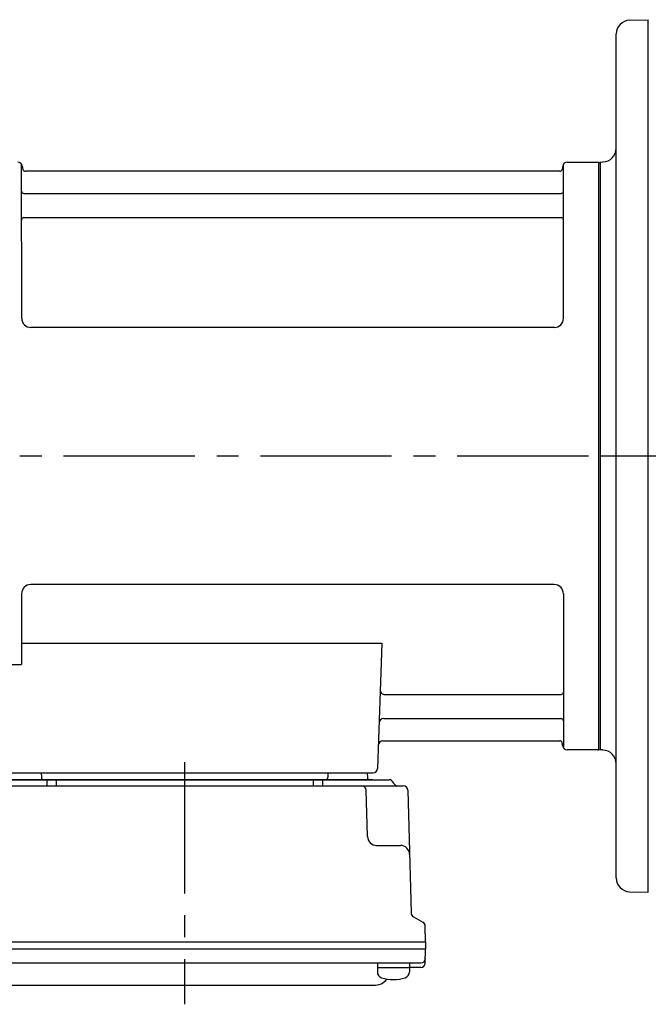
# Model space of a CAD drawing. Extents: x 179 to 1009, y 54 to 771.
# Drawn here: x 267 to 404, y 544 to 758 of the extents above; entities that cross this region are included whole.
import ezdxf

# ---------------------------------------------------------------- set-up
doc = ezdxf.new("R2010")
doc.units = 0
doc.header["$LTSCALE"] = 3
doc.header["$MEASUREMENT"] = 0
doc.linetypes.add('sekkei(A2)', pattern=[14.2875, 9.525, -1.5875, 1.5875, -1.5875])
doc.layers.get('0').update_dxf_attribs({"linetype": 'CONTINUOUS'})
doc.layers.add('CENTER', color=3, linetype='sekkei(A2)')

# ---------------------------------------------------------------- blocks, each defined once
blk = doc.blocks.new('G304B2')
for p, q in [((-125.98, 30), (-126, 63.34)), ((-125.85, 63.17), (-125.72, 62.41)), ((-8.15, 63.17), (-8.28, 62.41)), ((-7.98, 30), (-8, 63.34)), ((-7.16, 64), (-0.3, 64)), ((-0.3, -64), (-0.3, 64)), ((-0.3, 64), (0, 63.83)), ((0, 63.83), (0, -63.83)), ((-8.77, 62), (-125.23, 62)), ((-125.5, 57.17), (-8.5, 57.17)), ((-125.5, 51.93), (-8.5, 51.93)), ((-9.98, 28), (-123.98, 28)), ((-126, -30), (-126, -45.37)), ((-10, -28), (-124, -28)), ((-8, -30), (-8, -63.34)), ((-126, -40.79), (-47.51, -40.79)), ((-47.51, -40.79), (-48.47, -68.03)), ((-130.22, -45.37), (-126, -45.37)), ((-46.89, -51.93), (-8.5, -51.93)), ((-47.14, -57.17), (-8.5, -57.17)), ((-47.31, -62), (-8.77, -62)), ((-8.15, -63.17), (-8.28, -62.41)), ((-0.5, -64), (-7.16, -64)), ((-0.5, -64), (-0.3, -64)), ((-0.3, -64), (0, -63.83)), ((-135.03, -70.5), (-45.97, -70.5)), ((-132.5, -69), (-49.47, -69)), ((-49.47, -70.5), (-131.53, -70.5)), ((-130.56, -69), (-121.44, -69)), ((-121.71, -69), (-121.68, -70.01)), ((-120.5, -70.5), (-120.5, -71.8)), ((-118.5, -70.5), (-118.5, -71.8)), ((-62.5, -70.5), (-62.5, -71.8)), ((-60.5, -70.5), (-60.5, -71.8)), ((-59.56, -69), (-50.44, -69)), ((-59.29, -69), (-59.32, -70.01)), ((-50.71, -69), (-50.68, -70.01)), ((-138.14, -71.8), (-42.86, -71.8)), ((-50.67, -82.85), (-50.94, -72.77)), ((-41.86, -72.77), (-41.17, -99.48)), ((-48.67, -84.8), (-43.5, -84.8)), ((-40.67, -100.32), (-38.59, -101.52)), ((-38, -105.8), (-38.09, -102.36)), ((-143, -105.8), (-38, -105.8)), ((-38, -105.8), (-38, -107.3)), ((-143, -107.3), (-38, -107.3)), ((-38.07, -110.43), (-38, -107.3)), ((-141.95, -110.4), (-39.05, -110.4)), ((-48.52, -110.4), (-48.52, -112.38)), ((-48.52, -111.4), (-41.52, -111.4)), ((-41.52, -110.4), (-41.52, -112.38)), ((-39.07, -111.4), (-41.52, -111.4)), ((-132.07, -115.2), (-48.93, -115.2))]:
    blk.add_line(p, q)
for centre, radius, start, end in [((-126.84, 63), 1, 10, 90), ((-125.23, 62.5), 0.5, 190, 270), ((-8.77, 62.5), 0.5, 270, 350), ((-7.16, 63), 1, 90, 170), ((-125.5, 57.67), 0.5, 180, 270), ((-8.5, 57.67), 0.5, 270, 360), ((-125.5, 51.43), 0.5, 90, 180), ((-8.5, 51.43), 0.5, 360, 90), ((-123.98, 30), 2, 180, 270), ((-9.98, 30), 2, 270, 360), ((-124, -30), 2, 90, 180), ((-10, -30), 2, 0, 90), ((-46.89, -50.93), 1, 178, 270), ((-8.5, -51.43), 0.5, 270, 0), ((-47.14, -58.17), 1, 90, 178), ((-8.5, -57.67), 0.5, 0, 90), ((-47.31, -63), 1, 90, 178), ((-8.77, -62.5), 0.5, 10, 90), ((-7.16, -63), 1, 190, 270), ((-49.47, -68), 1, 270, 358), ((-121.18, -70), 0.5, 181.5, 270), ((-59.82, -70), 0.5, 270, 358.5), ((-50.18, -70), 0.5, 181.5, 270), ((-45.97, -71.5), 1, 20.4873, 90), ((-51.94, -72.8), 1, 1.5, 90), ((-44.1, -70.8), 1, 200.4873, 270), ((-42.86, -72.8), 1, 1.5, 90), ((-48.67, -82.8), 2, 181.5, 270), ((-43.5, -86.8), 2, 1.5, 90), ((-40.17, -99.46), 1, 181.5, 240), ((-39.09, -102.39), 1, 1.5, 60), ((-39.07, -110.4), 1, 270, 358.5), ((-39.05, -109.4), 1, 270, 358.6701), ((-47.22, -112.38), 1.3, 180, 253.3984), ((-45.02, -105), 9, 253.3985, 286.601), ((-42.82, -112.38), 1.3, 286.6009, 0), ((-48.93, -112.2), 3, 270, 325.8106)]:
    blk.add_arc(centre, radius, start, end)
at = {"layer": 'CENTER'}
for p, q in [((-159.71, 0), (5.64, 0)), ((-90.5, -66.67), (-90.5, -119.39))]:
    blk.add_line(p, q, dxfattribs=at)

msp = doc.modelspace()

# ---------------------------------------------------------------- linework, layer by layer
for p, q in [((399.47, 758.39), (403.55, 758.5)), ((403.55, 568.5), (403.55, 758.5)), ((396.55, 571.61), (396.55, 755.39)), ((393.05, 727.5), (393.65, 727.52)), ((393.65, 599.48), (393.05, 599.5)), ((399.47, 568.61), (403.55, 568.5))]:
    msp.add_line(p, q)
for centre, start, end in [((399.55, 755.39), 91.5, 180), ((393.55, 730.52), 271.9939, 0), ((393.55, 596.48), 0, 88.0001), ((399.55, 571.61), 180, 268.5)]:
    msp.add_arc(centre, 3, start, end)
at = {"layer": 'CENTER'}
msp.add_line((393.05, 663.5), (586.39, 663.5), dxfattribs=at)

# ---------------------------------------------------------------- block references
msp.add_blockref('G304B2', (393.05, 663.5))

doc.saveas('drawing.dxf')
